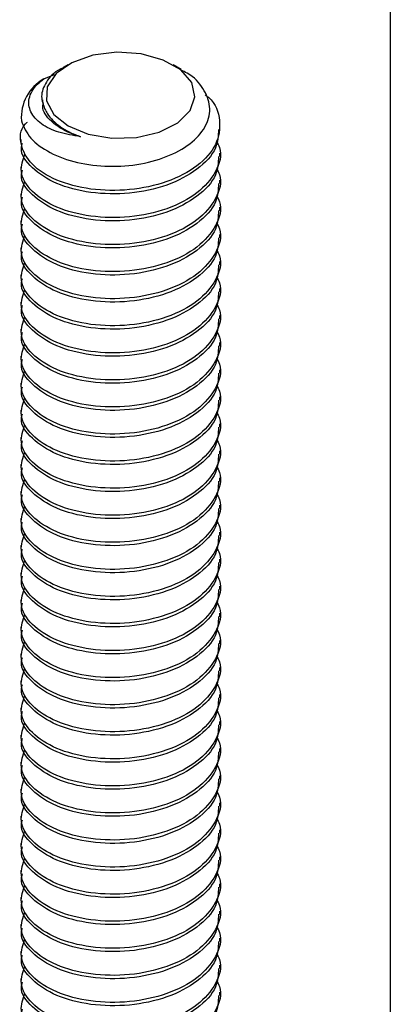
# Model space of a CAD drawing. Units: inches. Extents: x 0.2 to 9.1, y 0.2 to 10.8.
# Drawn here: x 4.8 to 4.8, y 9.2 to 9.3 of the extents above; entities that cross this region are included whole.
import ezdxf

# ---------------------------------------------------------------- set-up
doc = ezdxf.new("R2010")
doc.units = ezdxf.units.IN
doc.header["$MEASUREMENT"] = 0

msp = doc.modelspace()

# ---------------------------------------------------------------- linework, layer by layer
at = {"color": 7, "linetype": 'Continuous', "lineweight": 25}
for p, q in [((4.79580963, 9.77946362), (4.79580963, 8.9313272)), ((4.77046222, 9.31326721), (4.77010221, 9.31305919)), ((4.77939108, 9.31289698), (4.77874999, 9.31326721)), ((4.76860056, 9.31216563), (4.7694333, 9.31250801)), ((4.76848513, 9.3105189), (4.76848513, 9.31031203)), ((4.78241866, 9.30818695), (4.78241866, 9.30845275)), ((4.76679366, 9.30738957), (4.76679366, 9.30712377)), ((4.78241866, 9.30606054), (4.78241866, 9.30632634)), ((4.76679366, 9.30526316), (4.76679366, 9.30499736)), ((4.78241866, 9.30393414), (4.78241866, 9.30419994)), ((4.76679366, 9.30313675), (4.76679366, 9.30287095)), ((4.78241866, 9.30180772), (4.78241866, 9.30207353)), ((4.76679366, 9.30101035), (4.76679366, 9.30074454)), ((4.78241866, 9.29968131), (4.78241866, 9.29994712)), ((4.76679366, 9.29888393), (4.76679366, 9.29861813)), ((4.78241866, 9.29755491), (4.78241866, 9.29782071)), ((4.76679366, 9.29675752), (4.76679366, 9.29649173)), ((4.78241866, 9.2954285), (4.78241866, 9.2956943)), ((4.76679366, 9.29463112), (4.76679366, 9.29436532)), ((4.78241866, 9.2933021), (4.78241866, 9.29356789)), ((4.76679366, 9.29250471), (4.76679366, 9.29223891)), ((4.78241866, 9.29117568), (4.78241866, 9.29144149)), ((4.76679366, 9.2903783), (4.76679366, 9.2901125)), ((4.78241866, 9.28904927), (4.78241866, 9.28931508)), ((4.76679366, 9.28825189), (4.76679366, 9.28798609)), ((4.78241866, 9.28692287), (4.78241866, 9.28718866)), ((4.76679366, 9.28612548), (4.76679366, 9.28585968)), ((4.78241866, 9.28479646), (4.78241866, 9.28506226)), ((4.76679366, 9.28399907), (4.76679366, 9.28373328)), ((4.78241866, 9.28267005), (4.78241866, 9.28293585)), ((4.76679366, 9.28187267), (4.76679366, 9.28160687)), ((4.78241866, 9.28054365), (4.78241866, 9.28080945)), ((4.76679366, 9.27974626), (4.76679366, 9.27948045)), ((4.78241866, 9.27841723), (4.78241866, 9.27868304)), ((4.76679366, 9.27761986), (4.76679366, 9.27735405)), ((4.78241866, 9.27629082), (4.78241866, 9.27655662)), ((4.76679366, 9.27549344), (4.76679366, 9.27522764)), ((4.78241866, 9.27416442), (4.78241866, 9.27443022)), ((4.76679366, 9.27336703), (4.76679366, 9.27310123)), ((4.78241866, 9.27203801), (4.78241866, 9.27230381)), ((4.76679366, 9.27124063), (4.76679366, 9.27097483)), ((4.78241866, 9.2699116), (4.78241866, 9.2701774)), ((4.76679366, 9.26911422), (4.76679366, 9.26884841)), ((4.78241866, 9.26778519), (4.78241866, 9.268051)), ((4.76679366, 9.26698782), (4.76679366, 9.26672201)), ((4.78241866, 9.26565878), (4.78241866, 9.26592458)), ((4.76679366, 9.26486139), (4.76679366, 9.26459559)), ((4.78241866, 9.26353238), (4.78241866, 9.26379818)), ((4.76679366, 9.26273499), (4.76679366, 9.26246919)), ((4.78241866, 9.26140596), (4.78241866, 9.26167176)), ((4.76679366, 9.26060859), (4.76679366, 9.26034279)), ((4.78241866, 9.25927956), (4.78241866, 9.25954536)), ((4.76679366, 9.25848217), (4.76679366, 9.25821636)), ((4.78241866, 9.25715315), (4.78241866, 9.25741896)), ((4.76679366, 9.25635577), (4.76679366, 9.25608996)), ((4.78241866, 9.25502673), (4.78241866, 9.25529253)), ((4.76679366, 9.25422936), (4.76679366, 9.25396356)), ((4.78241866, 9.25290033), (4.78241866, 9.25316613)), ((4.76679366, 9.25210294), (4.76679366, 9.25183716)), ((4.78241866, 9.25077393), (4.78241866, 9.25103973)), ((4.76679366, 9.24997654), (4.76679366, 9.24971074)), ((4.78241866, 9.24864753), (4.78241866, 9.24891331)), ((4.76679366, 9.24785014), (4.76679366, 9.24758434)), ((4.78241866, 9.2465211), (4.78241866, 9.24678691)), ((4.76679366, 9.24572372), (4.76679366, 9.24545793)), ((4.78241866, 9.2443947), (4.78241866, 9.24466051)), ((4.76679366, 9.24359731), (4.76679366, 9.24333151)), ((4.78241866, 9.2422683), (4.78241866, 9.24253408)), ((4.76679366, 9.24147091), (4.76679366, 9.24120511)), ((4.78241866, 9.24014188), (4.78241866, 9.24040768))]:
    msp.add_line(p, q, dxfattribs=at)
at = {"color": 7, "linetype": 'Continuous', "lineweight": 25, "flags": 128}
msp.add_lwpolyline([(4.77911024, 9.3087123), (4.78008305, 9.30967382), (4.78046245, 9.3107655), (4.78020705, 9.31186925), (4.77934489, 9.31286523), (4.777969, 9.31364575), (4.77622892, 9.31412598), (4.77431279, 9.31425408), (4.77242859, 9.31401602), (4.77078026, 9.31343772), (4.76954665, 9.31258173), (4.76886125, 9.3115409), (4.7687983, 9.31042803), (4.76936489, 9.3093636), (4.77049928, 9.30846315), (4.77207888, 9.30782402), (4.77393225, 9.30751567), (4.77585869, 9.30757137), (4.77764941, 9.30798521), (4.77911024, 9.3087123)], dxfattribs=at)
at = {"color": 7, "linetype": 'Continuous', "lineweight": 25}
msp.add_arc((4.7702858, 9.30913286), 0.00346954, 119.0599504, 184.3581559, dxfattribs=at)
for points, knots in [([(4.76682629, 9.30886921), (4.76701757, 9.30840213), (4.76740014, 9.30746796), (4.76900303, 9.30631612), (4.77115181, 9.30552431), (4.7736698, 9.30522004), (4.77622961, 9.30540721), (4.77854085, 9.30608883), (4.7803536, 9.30716484), (4.78145508, 9.30851548), (4.78175574, 9.31000072), (4.78119764, 9.31140647), (4.78031943, 9.31240744), (4.77952939, 9.3127735), (4.77936636, 9.31284904)], [0, 0, 0, 0, 0.09271655, 0.1854344, 0.27818582, 0.36927063, 0.45952006, 0.54889794, 0.63665772, 0.72432102, 0.80960145, 0.89492927, 0.97831782, 1, 1, 1, 1]), ([(4.77011632, 9.31303022), (4.77003563, 9.31299555), (4.76939309, 9.31271947), (4.76871955, 9.31192694), (4.76827711, 9.3108317), (4.76854803, 9.3101214), (4.76867447, 9.3097899)], [0, 0, 0, 0, 0.04842917, 0.385676, 0.7133, 1, 1, 1, 1]), ([(4.77148025, 9.30762399), (4.77088685, 9.30772021), (4.76966744, 9.30791793), (4.76828269, 9.3086122), (4.76745486, 9.30955942), (4.76732976, 9.31066577), (4.76782319, 9.31155462), (4.76842351, 9.31202647), (4.76860056, 9.31216563)], [0, 0, 0, 0, 0.164614102, 0.338278733, 0.523118012, 0.708140625, 0.913924869, 1, 1, 1, 1]), ([(4.78127241, 9.31091), (4.78135751, 9.310846), (4.78209932, 9.31028817), (4.78252886, 9.30888103), (4.78227692, 9.30698417), (4.78076367, 9.30525626), (4.77833808, 9.30398958), (4.775338, 9.30334356), (4.77222627, 9.30340035), (4.76948416, 9.30412759), (4.76749282, 9.30540455), (4.76669308, 9.30697899), (4.76669274, 9.30820849), (4.76724587, 9.30872525), (4.76729851, 9.30877443)], [0, 0, 0, 0, 0.01266213, 0.11036676, 0.2080723, 0.30577862, 0.40348465, 0.50119204, 0.59889736, 0.69660367, 0.79431485, 0.89201875, 0.9897243, 1, 1, 1, 1]), ([(4.77148025, 9.30762399), (4.77121023, 9.3077094), (4.77027262, 9.30800594), (4.76909984, 9.30879118), (4.76840845, 9.30970232), (4.76854271, 9.31020923), (4.76856758, 9.31030313)], [0, 0, 0, 0, 0.15368259, 0.53364278, 0.913603, 1, 1, 1, 1]), ([(4.76867447, 9.3097899), (4.76873495, 9.30966933), (4.76898611, 9.30916866), (4.76963954, 9.30853621), (4.77060375, 9.30795992), (4.77118522, 9.30773706), (4.77148025, 9.30762399)], [0, 0, 0, 0, 0.13596746, 0.56460882, 0.77909424, 1, 1, 1, 1]), ([(4.78231211, 9.30819346), (4.78228616, 9.30770396), (4.78222642, 9.30657747), (4.78074388, 9.3049927), (4.77834377, 9.30372314), (4.77533505, 9.30307806), (4.77223242, 9.30313398), (4.76946254, 9.30386375), (4.76757314, 9.30513144), (4.76669562, 9.30632831), (4.76686785, 9.30699241), (4.76690024, 9.30711728)], [0, 0, 0, 0, 0.09605431, 0.22105388, 0.34605309, 0.47105405, 0.59605234, 0.72105191, 0.84605771, 0.9710542, 1, 1, 1, 1]), ([(4.78215344, 9.30725815), (4.7822409, 9.30709606), (4.78265373, 9.30633096), (4.7822047, 9.30484276), (4.78078298, 9.30313387), (4.77833309, 9.30186205), (4.77533865, 9.30121758), (4.77222867, 9.30127333), (4.76947393, 9.30200321), (4.76753131, 9.30327061), (4.76659868, 9.30479981), (4.76694048, 9.30579744), (4.76709745, 9.3062556)], [0, 0, 0, 0, 0.02948038, 0.13915157, 0.24882362, 0.35849535, 0.46816862, 0.57783955, 0.6875116, 0.7971891, 0.90685844, 1, 1, 1, 1]), ([(4.78231211, 9.30606704), (4.78228616, 9.30557755), (4.78222642, 9.30445106), (4.78074388, 9.30286629), (4.77834377, 9.30159673), (4.77533505, 9.30095165), (4.77223241, 9.30100759), (4.76946254, 9.30173735), (4.76757314, 9.30300503), (4.76669562, 9.30420192), (4.76686785, 9.304866), (4.76690024, 9.30499087)], [0, 0, 0, 0, 0.09605431, 0.22105388, 0.34605309, 0.47105405, 0.59605231, 0.72105188, 0.84605768, 0.97105417, 1, 1, 1, 1]), ([(4.78215344, 9.30513174), (4.7822409, 9.30496965), (4.78265373, 9.30420454), (4.7822047, 9.30271635), (4.78078298, 9.30100746), (4.77833309, 9.29973565), (4.77533865, 9.29909118), (4.77222867, 9.29914692), (4.76947393, 9.29987681), (4.76753132, 9.3011442), (4.76659868, 9.3026734), (4.76694048, 9.30367103), (4.76709745, 9.30412919)], [0, 0, 0, 0, 0.0294804, 0.13915159, 0.24882364, 0.35849535, 0.46816861, 0.57783954, 0.68751159, 0.7971891, 0.90685844, 1, 1, 1, 1]), ([(4.78231211, 9.30394064), (4.78228616, 9.30345115), (4.78222642, 9.30232465), (4.78074388, 9.30073989), (4.77834377, 9.29947032), (4.77533505, 9.29882525), (4.77223242, 9.29888117), (4.76946254, 9.29961094), (4.76757314, 9.30087862), (4.76669562, 9.30207551), (4.76686785, 9.30273959), (4.76690024, 9.30286446)], [0, 0, 0, 0, 0.09605431, 0.221053876, 0.346053081, 0.471054033, 0.596052322, 0.721051888, 0.846057686, 0.97105417, 1, 1, 1, 1]), ([(4.78215344, 9.30300533), (4.7822409, 9.30284324), (4.78265373, 9.30207815), (4.7822047, 9.30058995), (4.78078298, 9.29888106), (4.77833309, 9.29760924), (4.77533865, 9.29696477), (4.77222867, 9.29702051), (4.76947393, 9.2977504), (4.76753132, 9.29901779), (4.76659868, 9.30054699), (4.76694048, 9.30154462), (4.76709745, 9.30200279)], [0, 0, 0, 0, 0.02948038, 0.13915157, 0.24882362, 0.35849535, 0.46816862, 0.57783955, 0.6875116, 0.79718912, 0.90685847, 1, 1, 1, 1]), ([(4.78231211, 9.30181423), (4.78228616, 9.30132474), (4.78222642, 9.30019824), (4.78074388, 9.29861347), (4.77834377, 9.29734391), (4.77533505, 9.29669883), (4.77223242, 9.29675476), (4.76946254, 9.29748453), (4.76757314, 9.29875222), (4.76669562, 9.29994908), (4.76686785, 9.30061319), (4.76690024, 9.30073806)], [0, 0, 0, 0, 0.09605431, 0.22105388, 0.34605309, 0.47105405, 0.59605234, 0.72105191, 0.84605771, 0.9710542, 1, 1, 1, 1]), ([(4.78215344, 9.30087892), (4.7822409, 9.30071683), (4.78265373, 9.29995174), (4.7822047, 9.29846353), (4.78078298, 9.29675465), (4.77833309, 9.29548282), (4.77533865, 9.29483836), (4.77222867, 9.29489409), (4.76947393, 9.295624), (4.76753132, 9.29689138), (4.76659868, 9.29842059), (4.76694048, 9.29941821), (4.76709745, 9.29987637)], [0, 0, 0, 0, 0.02948038, 0.13915157, 0.24882362, 0.35849535, 0.46816862, 0.57783955, 0.68751158, 0.7971891, 0.90685844, 1, 1, 1, 1]), ([(4.78231211, 9.29968782), (4.78228616, 9.29919832), (4.78222642, 9.29807183), (4.78074388, 9.29648706), (4.77834377, 9.2952175), (4.77533505, 9.29457244), (4.77223242, 9.29462836), (4.76946254, 9.29535813), (4.76757314, 9.29662581), (4.76669562, 9.2978227), (4.76686785, 9.29848678), (4.76690024, 9.29861165)], [0, 0, 0, 0, 0.096054312, 0.221053882, 0.34605309, 0.471054019, 0.596052311, 0.721051881, 0.846057682, 0.971054169, 1, 1, 1, 1]), ([(4.78215344, 9.29875252), (4.7822409, 9.29859042), (4.78265373, 9.29782532), (4.7822047, 9.29633712), (4.78078298, 9.29462825), (4.77833309, 9.29335642), (4.77533865, 9.29271196), (4.77222867, 9.2927677), (4.76947393, 9.29349759), (4.76753132, 9.29476497), (4.76659868, 9.29629418), (4.76694048, 9.2972918), (4.76709745, 9.29774996)], [0, 0, 0, 0, 0.0294804, 0.13915159, 0.24882361, 0.35849535, 0.46816861, 0.57783954, 0.68751159, 0.7971891, 0.90685844, 1, 1, 1, 1]), ([(4.78231211, 9.29756142), (4.78228616, 9.29707192), (4.78222642, 9.29594543), (4.78074388, 9.29436066), (4.77834377, 9.2930911), (4.77533505, 9.29244602), (4.77223242, 9.29250194), (4.76946254, 9.29323171), (4.76757314, 9.2944994), (4.76669562, 9.29569627), (4.76686785, 9.29636037), (4.76690024, 9.29648524)], [0, 0, 0, 0, 0.09605431, 0.22105388, 0.34605309, 0.47105405, 0.59605234, 0.72105191, 0.84605771, 0.9710542, 1, 1, 1, 1]), ([(4.78215344, 9.29662611), (4.7822409, 9.29646402), (4.78265373, 9.29569892), (4.7822047, 9.29421072), (4.78078298, 9.29250183), (4.77833309, 9.29123001), (4.77533865, 9.29058554), (4.77222867, 9.29064128), (4.76947393, 9.29137118), (4.76753132, 9.29263856), (4.76659868, 9.29416776), (4.76694048, 9.29516539), (4.76709745, 9.29562356)], [0, 0, 0, 0, 0.02948038, 0.13915157, 0.24882362, 0.35849535, 0.46816862, 0.57783955, 0.6875116, 0.79718912, 0.90685847, 1, 1, 1, 1]), ([(4.78231211, 9.295435), (4.78228616, 9.29494551), (4.78222642, 9.29381902), (4.78074388, 9.29223425), (4.77834377, 9.29096469), (4.77533505, 9.29031961), (4.77223242, 9.29037553), (4.76946254, 9.2911053), (4.76757314, 9.29237298), (4.76669562, 9.29356988), (4.76686785, 9.29423396), (4.76690024, 9.29435883)], [0, 0, 0, 0, 0.09605431, 0.22105388, 0.34605309, 0.47105405, 0.59605234, 0.72105191, 0.84605771, 0.97105417, 1, 1, 1, 1]), ([(4.78215344, 9.2944997), (4.7822409, 9.2943376), (4.78265373, 9.29357251), (4.7822047, 9.29208431), (4.78078298, 9.29037542), (4.77833309, 9.2891036), (4.77533865, 9.28845913), (4.77222867, 9.28851487), (4.76947393, 9.28924478), (4.76753132, 9.29051216), (4.76659868, 9.29204136), (4.76694048, 9.29303899), (4.76709745, 9.29349715)], [0, 0, 0, 0, 0.02948038, 0.13915157, 0.24882362, 0.35849535, 0.46816862, 0.57783955, 0.68751158, 0.7971891, 0.90685844, 1, 1, 1, 1]), ([(4.78231211, 9.2933086), (4.78228616, 9.2928191), (4.78222642, 9.2916926), (4.78074388, 9.29010784), (4.77834377, 9.28883827), (4.77533505, 9.28819321), (4.77223242, 9.28824913), (4.76946254, 9.2889789), (4.76757314, 9.29024658), (4.76669562, 9.29144347), (4.76686785, 9.29210755), (4.76690024, 9.29223242)], [0, 0, 0, 0, 0.09605434, 0.2210539, 0.34605311, 0.47105403, 0.59605232, 0.72105189, 0.84605769, 0.97105417, 1, 1, 1, 1]), ([(4.78215344, 9.29237329), (4.7822409, 9.2922112), (4.78265373, 9.29144609), (4.7822047, 9.28995791), (4.78078298, 9.28824902), (4.77833309, 9.2869772), (4.77533865, 9.28633273), (4.77222867, 9.28638847), (4.76947393, 9.28711836), (4.76753132, 9.28838575), (4.76659868, 9.28991495), (4.76694048, 9.29091257), (4.76709745, 9.29137074)], [0, 0, 0, 0, 0.0294804, 0.13915157, 0.24882361, 0.35849535, 0.46816861, 0.57783954, 0.68751159, 0.7971891, 0.90685844, 1, 1, 1, 1]), ([(4.78231211, 9.29118219), (4.78228616, 9.2906927), (4.78222642, 9.2895662), (4.78074388, 9.28798143), (4.77834377, 9.28671187), (4.77533505, 9.2860668), (4.77223242, 9.28612272), (4.76946254, 9.28685249), (4.76757314, 9.28812018), (4.76669562, 9.28931704), (4.76686785, 9.28998115), (4.76690024, 9.29010602)], [0, 0, 0, 0, 0.09605431, 0.22105388, 0.34605309, 0.47105405, 0.59605234, 0.72105191, 0.84605771, 0.9710542, 1, 1, 1, 1]), ([(4.78215344, 9.29024688), (4.7822409, 9.29008479), (4.78265373, 9.2893197), (4.7822047, 9.28783149), (4.78078298, 9.28612261), (4.77833309, 9.28485078), (4.77533865, 9.28420632), (4.77222867, 9.28426206), (4.76947393, 9.28499195), (4.76753132, 9.28625933), (4.76659868, 9.28778853), (4.76694048, 9.28878617), (4.76709745, 9.28924433)], [0, 0, 0, 0, 0.02948038, 0.13915157, 0.24882362, 0.35849535, 0.46816862, 0.57783955, 0.6875116, 0.79718912, 0.90685847, 1, 1, 1, 1]), ([(4.78231211, 9.28905578), (4.78228616, 9.28856628), (4.78222642, 9.28743979), (4.78074388, 9.28585502), (4.77834377, 9.28458546), (4.77533505, 9.28394038), (4.77223242, 9.28399631), (4.76946254, 9.28472607), (4.76757314, 9.28599377), (4.76669562, 9.28719066), (4.76686785, 9.28785474), (4.76690024, 9.28797961)], [0, 0, 0, 0, 0.09605431, 0.22105388, 0.34605309, 0.47105405, 0.59605234, 0.72105191, 0.84605768, 0.97105417, 1, 1, 1, 1]), ([(4.78215344, 9.28812047), (4.7822409, 9.28795838), (4.78265373, 9.28719329), (4.7822047, 9.28570508), (4.78078298, 9.28399619), (4.77833309, 9.28272437), (4.77533865, 9.2820799), (4.77222867, 9.28213566), (4.76947393, 9.28286555), (4.76753132, 9.28413293), (4.76659868, 9.28566214), (4.76694048, 9.28665976), (4.76709745, 9.28711792)], [0, 0, 0, 0, 0.02948038, 0.13915157, 0.24882362, 0.35849535, 0.46816862, 0.57783953, 0.68751158, 0.7971891, 0.90685844, 1, 1, 1, 1]), ([(4.78231211, 9.28692938), (4.78228616, 9.28643988), (4.78222642, 9.28531338), (4.78074388, 9.28372861), (4.77834377, 9.28245906), (4.77533505, 9.28181398), (4.77223242, 9.2818699), (4.76946254, 9.28259968), (4.76757314, 9.28386736), (4.76669562, 9.28506424), (4.76686785, 9.28572833), (4.76690024, 9.28585319)], [0, 0, 0, 0, 0.09605434, 0.2210539, 0.34605308, 0.47105403, 0.59605232, 0.72105189, 0.84605769, 0.97105417, 1, 1, 1, 1]), ([(4.78215344, 9.28599407), (4.7822409, 9.28583197), (4.78265373, 9.28506686), (4.7822047, 9.28357869), (4.78078298, 9.28186979), (4.77833309, 9.28059797), (4.77533865, 9.2799535), (4.77222867, 9.28000924), (4.76947393, 9.28073914), (4.76753132, 9.28200652), (4.76659868, 9.28353572), (4.76694048, 9.28453335), (4.76709745, 9.28499152)], [0, 0, 0, 0, 0.0294804, 0.13915157, 0.24882362, 0.35849535, 0.46816862, 0.57783955, 0.6875116, 0.79718912, 0.90685847, 1, 1, 1, 1]), ([(4.78231211, 9.28480296), (4.78228616, 9.28431347), (4.78222642, 9.28318698), (4.78074388, 9.28160221), (4.77834377, 9.28033265), (4.77533505, 9.27968757), (4.77223242, 9.27974349), (4.76946254, 9.28047326), (4.76757314, 9.28174095), (4.76669562, 9.28293782), (4.76686785, 9.28360192), (4.76690024, 9.28372679)], [0, 0, 0, 0, 0.09605431, 0.22105388, 0.34605309, 0.47105405, 0.59605234, 0.72105191, 0.84605771, 0.9710542, 1, 1, 1, 1]), ([(4.78215344, 9.28386766), (4.7822409, 9.28370556), (4.78265373, 9.28294047), (4.7822047, 9.28145227), (4.78078298, 9.27974338), (4.77833309, 9.27847156), (4.77533865, 9.27782709), (4.77222867, 9.27788283), (4.76947393, 9.27861273), (4.76753132, 9.2798801), (4.76659868, 9.28140932), (4.76694048, 9.28240695), (4.76709745, 9.28286511)], [0, 0, 0, 0, 0.02948038, 0.13915157, 0.24882362, 0.35849535, 0.46816862, 0.57783955, 0.6875116, 0.79718912, 0.90685844, 1, 1, 1, 1]), ([(4.78231211, 9.28267655), (4.78228616, 9.28218706), (4.78222642, 9.28106056), (4.78074388, 9.2794758), (4.77834377, 9.27820623), (4.77533505, 9.27756116), (4.77223242, 9.27761708), (4.76946254, 9.27834687), (4.76757314, 9.27961454), (4.76669562, 9.28081143), (4.76686785, 9.28147551), (4.76690024, 9.28160038)], [0, 0, 0, 0, 0.096054312, 0.221053882, 0.34605309, 0.471054045, 0.596052338, 0.721051881, 0.846057682, 0.971054169, 1, 1, 1, 1]), ([(4.78215344, 9.28174124), (4.7822409, 9.28157915), (4.78265373, 9.28081406), (4.7822047, 9.27932586), (4.78078298, 9.27761697), (4.77833309, 9.27634514), (4.77533865, 9.27570069), (4.77222867, 9.27575643), (4.76947393, 9.27648632), (4.76753132, 9.27775371), (4.76659868, 9.27928291), (4.76694048, 9.28028053), (4.76709745, 9.2807387)], [0, 0, 0, 0, 0.02948038, 0.13915157, 0.24882362, 0.35849535, 0.4681686, 0.57783953, 0.68751158, 0.7971891, 0.90685844, 1, 1, 1, 1]), ([(4.78231211, 9.28055015), (4.78228616, 9.28006065), (4.78222642, 9.27893415), (4.78074388, 9.2773494), (4.77834377, 9.27607983), (4.77533505, 9.27543476), (4.77223242, 9.27549068), (4.76946254, 9.27622045), (4.76757314, 9.27748813), (4.76669562, 9.27868502), (4.76686785, 9.2793491), (4.76690024, 9.27947397)], [0, 0, 0, 0, 0.09605434, 0.22105388, 0.34605308, 0.47105403, 0.59605232, 0.72105189, 0.84605769, 0.97105417, 1, 1, 1, 1]), ([(4.78215344, 9.27961484), (4.7822409, 9.27945275), (4.78265373, 9.27868766), (4.7822047, 9.27719945), (4.78078298, 9.27549057), (4.77833309, 9.27421874), (4.77533865, 9.27357428), (4.77222867, 9.27363002), (4.76947393, 9.27435991), (4.76753132, 9.27562729), (4.76659868, 9.27715649), (4.76694048, 9.27815413), (4.76709745, 9.27861229)], [0, 0, 0, 0, 0.02948038, 0.13915157, 0.24882362, 0.35849535, 0.46816862, 0.57783955, 0.6875116, 0.79718912, 0.90685847, 1, 1, 1, 1]), ([(4.78231211, 9.27842374), (4.78228616, 9.27793424), (4.78222642, 9.27680775), (4.78074388, 9.27522298), (4.77834377, 9.27395342), (4.77533505, 9.27330834), (4.77223242, 9.27336427), (4.76946254, 9.27409404), (4.76757314, 9.27536172), (4.76669562, 9.27655859), (4.76686785, 9.2772227), (4.76690024, 9.27734757)], [0, 0, 0, 0, 0.09605431, 0.22105388, 0.34605309, 0.47105405, 0.59605234, 0.72105191, 0.84605771, 0.9710542, 1, 1, 1, 1]), ([(4.78215344, 9.27748843), (4.7822409, 9.27732634), (4.78265373, 9.27656125), (4.7822047, 9.27507304), (4.78078298, 9.27336416), (4.77833309, 9.27209233), (4.77533865, 9.27144787), (4.77222867, 9.27150361), (4.76947393, 9.27223349), (4.76753131, 9.2735009), (4.76659868, 9.27503009), (4.76694048, 9.27602772), (4.76709745, 9.27648588)], [0, 0, 0, 0, 0.02948038, 0.13915157, 0.24882362, 0.35849535, 0.46816862, 0.57783955, 0.6875116, 0.7971891, 0.90685844, 1, 1, 1, 1]), ([(4.78231211, 9.27629733), (4.78228616, 9.27580783), (4.78222642, 9.27468134), (4.78074388, 9.27309657), (4.77834377, 9.27182701), (4.77533505, 9.27118193), (4.77223241, 9.27123787), (4.76946254, 9.27196764), (4.76757314, 9.27323532), (4.76669562, 9.2744322), (4.76686785, 9.27509629), (4.76690024, 9.27522115)], [0, 0, 0, 0, 0.09605431, 0.22105388, 0.34605309, 0.47105405, 0.59605231, 0.72105188, 0.84605768, 0.97105417, 1, 1, 1, 1]), ([(4.78215344, 9.27536203), (4.7822409, 9.27519993), (4.78265373, 9.27443482), (4.7822047, 9.27294664), (4.78078298, 9.27123774), (4.77833309, 9.26996593), (4.77533865, 9.26932146), (4.77222867, 9.26937721), (4.76947393, 9.2701071), (4.76753132, 9.27137448), (4.76659868, 9.27290368), (4.76694048, 9.27390131), (4.76709745, 9.27435947)], [0, 0, 0, 0, 0.0294804, 0.13915159, 0.24882364, 0.35849535, 0.46816861, 0.57783954, 0.68751159, 0.7971891, 0.90685844, 1, 1, 1, 1]), ([(4.78231211, 9.27417093), (4.78228616, 9.27368143), (4.78222642, 9.27255494), (4.78074388, 9.27097017), (4.77834377, 9.26970061), (4.77533505, 9.26905553), (4.77223242, 9.26911145), (4.76946254, 9.26984122), (4.76757314, 9.27110891), (4.76669562, 9.27230579), (4.76686785, 9.27296987), (4.76690024, 9.27309474)], [0, 0, 0, 0, 0.09605431, 0.221053876, 0.346053081, 0.471054033, 0.596052322, 0.721051888, 0.846057686, 0.97105417, 1, 1, 1, 1]), ([(4.78215344, 9.27323562), (4.7822409, 9.27307353), (4.78265373, 9.27230843), (4.7822047, 9.27082023), (4.78078298, 9.26911134), (4.77833309, 9.26783952), (4.77533865, 9.26719505), (4.77222867, 9.26725079), (4.76947393, 9.26798068), (4.76753132, 9.26924807), (4.76659868, 9.27077727), (4.76694048, 9.2717749), (4.76709745, 9.27223307)], [0, 0, 0, 0, 0.02948038, 0.13915157, 0.24882362, 0.35849535, 0.46816862, 0.57783955, 0.6875116, 0.79718912, 0.90685847, 1, 1, 1, 1]), ([(4.78231211, 9.27204451), (4.78228616, 9.27155502), (4.78222642, 9.27042853), (4.78074388, 9.26884376), (4.77834377, 9.26757419), (4.77533505, 9.26692912), (4.77223242, 9.26698504), (4.76946254, 9.26771481), (4.76757314, 9.2689825), (4.76669562, 9.27017937), (4.76686785, 9.27084347), (4.76690024, 9.27096834)], [0, 0, 0, 0, 0.09605431, 0.22105388, 0.34605309, 0.47105405, 0.59605234, 0.72105191, 0.84605771, 0.9710542, 1, 1, 1, 1]), ([(4.78215344, 9.2711092), (4.7822409, 9.27094711), (4.78265373, 9.27018202), (4.7822047, 9.26869382), (4.78078298, 9.26698493), (4.77833309, 9.26571311), (4.77533865, 9.26506864), (4.77222867, 9.26512438), (4.76947393, 9.26585427), (4.76753131, 9.26712167), (4.76659868, 9.26865087), (4.76694048, 9.26964849), (4.76709745, 9.27010666)], [0, 0, 0, 0, 0.02948038, 0.13915157, 0.24882362, 0.35849535, 0.46816862, 0.57783955, 0.6875116, 0.7971891, 0.90685844, 1, 1, 1, 1]), ([(4.78231211, 9.2699181), (4.78228616, 9.26942861), (4.78222642, 9.26830211), (4.78074388, 9.26671734), (4.77834377, 9.26544778), (4.77533505, 9.2648027), (4.77223241, 9.26485864), (4.76946254, 9.26558841), (4.76757314, 9.26685609), (4.76669562, 9.26805298), (4.76686785, 9.26871706), (4.76690024, 9.26884193)], [0, 0, 0, 0, 0.09605431, 0.22105388, 0.34605309, 0.47105405, 0.59605231, 0.72105188, 0.84605768, 0.97105417, 1, 1, 1, 1]), ([(4.78215344, 9.2689828), (4.7822409, 9.26882071), (4.78265373, 9.2680556), (4.7822047, 9.26656741), (4.78078298, 9.26485853), (4.77833309, 9.26358671), (4.77533865, 9.26294222), (4.77222866, 9.26299799), (4.76947394, 9.26372785), (4.76753131, 9.26499526), (4.76659868, 9.26652447), (4.76694048, 9.26752209), (4.76709745, 9.26798025)], [0, 0, 0, 0, 0.0294804, 0.13915159, 0.24882362, 0.35849535, 0.46816864, 0.57783955, 0.68751162, 0.79718912, 0.90685844, 1, 1, 1, 1]), ([(4.78231211, 9.2677917), (4.78228616, 9.26730221), (4.78222642, 9.26617571), (4.78074388, 9.26459092), (4.77834377, 9.26332139), (4.77533505, 9.26267629), (4.77223242, 9.26273223), (4.76946254, 9.26346202), (4.76757314, 9.26472967), (4.76669562, 9.26592658), (4.76686785, 9.26659066), (4.76690024, 9.26671553)], [0, 0, 0, 0, 0.09605431, 0.22105391, 0.34605309, 0.47105407, 0.59605234, 0.72105188, 0.84605771, 0.97105417, 1, 1, 1, 1]), ([(4.78215344, 9.26685638), (4.7822409, 9.26669429), (4.78265373, 9.26592922), (4.7822047, 9.26444098), (4.78078298, 9.26273213), (4.77833309, 9.26146028), (4.77533865, 9.26081583), (4.77222866, 9.26087158), (4.76947394, 9.26160145), (4.76753131, 9.26286886), (4.76659868, 9.26439804), (4.76694048, 9.26539567), (4.76709745, 9.26585383)], [0, 0, 0, 0, 0.02948036, 0.13915157, 0.2488236, 0.35849535, 0.4681686, 0.5778395, 0.68751158, 0.79718907, 0.90685844, 1, 1, 1, 1]), ([(4.78231211, 9.26566529), (4.78228616, 9.26517579), (4.78222642, 9.26404928), (4.78074388, 9.26246453), (4.77834377, 9.26119499), (4.77533505, 9.26054988), (4.77223241, 9.26060583), (4.76946254, 9.26133558), (4.76757314, 9.26260329), (4.76669562, 9.26380015), (4.76686785, 9.26446424), (4.76690024, 9.2645891)], [0, 0, 0, 0, 0.09605434, 0.22105388, 0.34605305, 0.47105403, 0.5960523, 0.72105189, 0.84605766, 0.97105417, 1, 1, 1, 1]), ([(4.78215344, 9.26472998), (4.7822409, 9.26456789), (4.78265373, 9.26380282), (4.7822047, 9.26231458), (4.78078298, 9.26060572), (4.77833309, 9.25933387), (4.77533865, 9.25868944), (4.77222867, 9.25874515), (4.76947393, 9.25947507), (4.76753132, 9.26074242), (4.76659868, 9.26227165), (4.76694048, 9.26326927), (4.76709745, 9.26372743)], [0, 0, 0, 0, 0.02948036, 0.13915157, 0.2488236, 0.35849535, 0.4681686, 0.57783955, 0.68751158, 0.79718912, 0.90685844, 1, 1, 1, 1]), ([(4.78231211, 9.26353889), (4.78228616, 9.26304939), (4.78222642, 9.26192288), (4.78074388, 9.26033814), (4.77834377, 9.25906855), (4.77533504, 9.2584235), (4.77223242, 9.25847939), (4.76946254, 9.25920919), (4.76757314, 9.26047685), (4.76669562, 9.26167375), (4.76686785, 9.26233784), (4.76690024, 9.2624627)], [0, 0, 0, 0, 0.096054336, 0.221053876, 0.346053108, 0.471054033, 0.596052349, 0.721051888, 0.846057713, 0.97105417, 1, 1, 1, 1]), ([(4.78215344, 9.26260358), (4.7822409, 9.26244148), (4.78265373, 9.26167637), (4.7822047, 9.2601882), (4.78078298, 9.25847928), (4.77833309, 9.25720749), (4.77533865, 9.25656299), (4.77222866, 9.25661876), (4.76947394, 9.25734863), (4.76753131, 9.25861603), (4.76659868, 9.26014524), (4.76694048, 9.26114287), (4.76709745, 9.26160103)], [0, 0, 0, 0, 0.0294804, 0.13915157, 0.24882364, 0.35849535, 0.46816864, 0.57783955, 0.68751162, 0.79718912, 0.90685844, 1, 1, 1, 1]), ([(4.78231211, 9.26141246), (4.78228616, 9.26092297), (4.78222642, 9.25979649), (4.78074388, 9.2582117), (4.77834377, 9.25694216), (4.77533505, 9.25629706), (4.77223242, 9.256353), (4.76946254, 9.25708279), (4.76757314, 9.25835044), (4.76669562, 9.25954735), (4.76686785, 9.26021143), (4.76690024, 9.2603363)], [0, 0, 0, 0, 0.09605429, 0.22105389, 0.34605307, 0.47105406, 0.59605233, 0.72105187, 0.8460577, 0.97105417, 1, 1, 1, 1]), ([(4.78215344, 9.26047717), (4.7822409, 9.26031508), (4.78265373, 9.25954997), (4.7822047, 9.25806176), (4.78078298, 9.25635289), (4.77833309, 9.25508108), (4.77533865, 9.25443659), (4.77222866, 9.25449236), (4.76947394, 9.25522222), (4.76753131, 9.25648964), (4.76659868, 9.25801882), (4.76694048, 9.25901644), (4.76709745, 9.25947461)], [0, 0, 0, 0, 0.0294804, 0.13915161, 0.24882363, 0.35849534, 0.46816862, 0.57783952, 0.68751159, 0.79718908, 0.90685845, 1, 1, 1, 1]), ([(4.78231211, 9.25928606), (4.78228616, 9.25879657), (4.78222642, 9.25767009), (4.78074388, 9.2560853), (4.77834377, 9.25481576), (4.77533505, 9.25417066), (4.77223241, 9.25422661), (4.76946254, 9.25495635), (4.76757314, 9.25622406), (4.76669562, 9.25742093), (4.76686785, 9.25808501), (4.76690024, 9.25820988)], [0, 0, 0, 0, 0.09605428, 0.22105388, 0.34605305, 0.47105403, 0.5960523, 0.72105189, 0.84605766, 0.97105417, 1, 1, 1, 1]), ([(4.78215344, 9.25835075), (4.7822409, 9.25818867), (4.78265373, 9.25742359), (4.7822047, 9.25593535), (4.78078298, 9.2542265), (4.77833309, 9.25295465), (4.77533865, 9.25231021), (4.77222867, 9.25236592), (4.76947393, 9.25309584), (4.76753132, 9.2543632), (4.76659868, 9.25589242), (4.76694048, 9.25689004), (4.76709745, 9.2573482)], [0, 0, 0, 0, 0.02948036, 0.13915157, 0.2488236, 0.35849535, 0.4681686, 0.57783955, 0.68751158, 0.79718912, 0.90685844, 1, 1, 1, 1]), ([(4.78231211, 9.25715966), (4.78228616, 9.25667016), (4.78222642, 9.25554366), (4.78074388, 9.25395891), (4.77834377, 9.25268932), (4.77533504, 9.25204427), (4.77223242, 9.25210017), (4.76946254, 9.25282997), (4.76757314, 9.25409762), (4.76669562, 9.25529453), (4.76686785, 9.25595861), (4.76690024, 9.25608348)], [0, 0, 0, 0, 0.096054336, 0.221053876, 0.346053108, 0.471054033, 0.596052349, 0.721051888, 0.846057713, 0.97105417, 1, 1, 1, 1]), ([(4.78215344, 9.25622435), (4.7822409, 9.25606226), (4.78265373, 9.25529715), (4.7822047, 9.25380898), (4.78078298, 9.25210006), (4.77833309, 9.25082826), (4.77533865, 9.25018377), (4.77222866, 9.25023954), (4.76947394, 9.2509694), (4.76753131, 9.2522368), (4.76659868, 9.25376602), (4.76694048, 9.25476364), (4.76709745, 9.2552218)], [0, 0, 0, 0, 0.0294804, 0.13915157, 0.24882364, 0.35849535, 0.46816864, 0.57783955, 0.68751162, 0.79718912, 0.90685844, 1, 1, 1, 1]), ([(4.78231211, 9.25503324), (4.78228616, 9.25454375), (4.78222642, 9.25341727), (4.78074388, 9.25183247), (4.77834377, 9.25056294), (4.77533505, 9.24991784), (4.77223242, 9.24997378), (4.76946254, 9.25070356), (4.76757314, 9.25197122), (4.76669562, 9.25316813), (4.76686785, 9.25383221), (4.76690024, 9.25395708)], [0, 0, 0, 0, 0.09605429, 0.22105389, 0.34605307, 0.47105406, 0.59605233, 0.72105187, 0.8460577, 0.97105417, 1, 1, 1, 1]), ([(4.78215344, 9.25409795), (4.7822409, 9.25393585), (4.78265373, 9.25317075), (4.7822047, 9.25168254), (4.78078298, 9.24997366), (4.77833309, 9.24870186), (4.77533865, 9.24805737), (4.77222866, 9.24811314), (4.76947394, 9.248843), (4.76753131, 9.25011041), (4.76659868, 9.25163959), (4.76694048, 9.25263722), (4.76709745, 9.25309538)], [0, 0, 0, 0, 0.0294804, 0.13915161, 0.24882363, 0.35849534, 0.46816862, 0.57783952, 0.68751159, 0.79718908, 0.90685845, 1, 1, 1, 1]), ([(4.78231211, 9.25290684), (4.78228616, 9.25241735), (4.78222642, 9.25129086), (4.78074388, 9.24970607), (4.77834377, 9.24843654), (4.77533505, 9.24779143), (4.77223241, 9.24784738), (4.76946254, 9.24857712), (4.76757314, 9.24984485), (4.76669562, 9.25104167), (4.76686785, 9.2517058), (4.76690024, 9.25183067)], [0, 0, 0, 0, 0.09605429, 0.22105389, 0.34605307, 0.47105406, 0.59605233, 0.72105193, 0.8460577, 0.97105422, 1, 1, 1, 1]), ([(4.78215344, 9.25197153), (4.7822409, 9.25180944), (4.78265373, 9.25104437), (4.7822047, 9.24955613), (4.78078298, 9.24784727), (4.77833309, 9.24657542), (4.77533865, 9.24593098), (4.77222867, 9.24598669), (4.76947393, 9.24671662), (4.76753132, 9.24798397), (4.76659868, 9.2495132), (4.76694048, 9.25051082), (4.76709745, 9.25096898)], [0, 0, 0, 0, 0.02948036, 0.13915157, 0.2488236, 0.35849535, 0.4681686, 0.57783955, 0.68751158, 0.79718912, 0.90685844, 1, 1, 1, 1]), ([(4.78231211, 9.25078043), (4.78228616, 9.25029093), (4.78222642, 9.24916443), (4.78074388, 9.24757969), (4.77834377, 9.2463101), (4.77533504, 9.24566505), (4.77223242, 9.24572094), (4.76946254, 9.24645074), (4.76757314, 9.24771839), (4.76669562, 9.2489153), (4.76686785, 9.24957938), (4.76690024, 9.24970425)], [0, 0, 0, 0, 0.096054336, 0.221053876, 0.346053108, 0.471054033, 0.596052349, 0.721051888, 0.846057713, 0.97105417, 1, 1, 1, 1]), ([(4.78215344, 9.24984512), (4.7822409, 9.24968303), (4.78265373, 9.24891792), (4.7822047, 9.24742975), (4.78078298, 9.24572083), (4.77833309, 9.24444904), (4.77533865, 9.24380454), (4.77222867, 9.2438603), (4.76947393, 9.24459021), (4.76753132, 9.24585757), (4.76659868, 9.24738679), (4.76694048, 9.24838442), (4.76709745, 9.24884258)], [0, 0, 0, 0, 0.0294804, 0.13915157, 0.24882364, 0.35849535, 0.46816864, 0.57783955, 0.68751158, 0.79718912, 0.90685844, 1, 1, 1, 1]), ([(4.78231211, 9.24865403), (4.78228616, 9.24816453), (4.78222642, 9.24703803), (4.78074388, 9.24545325), (4.77834377, 9.2441837), (4.77533504, 9.24353864), (4.77223242, 9.24359454), (4.76946254, 9.24432434), (4.76757314, 9.24559199), (4.76669562, 9.2467889), (4.76686785, 9.24745298), (4.76690024, 9.24757785)], [0, 0, 0, 0, 0.09605434, 0.22105393, 0.34605311, 0.47105403, 0.59605235, 0.72105189, 0.84605771, 0.97105417, 1, 1, 1, 1]), ([(4.78215344, 9.24771872), (4.7822409, 9.24755663), (4.78265373, 9.24679152), (4.7822047, 9.24530331), (4.78078298, 9.24359444), (4.77833309, 9.24232263), (4.77533865, 9.24167814), (4.77222866, 9.24173391), (4.76947394, 9.24246377), (4.76753131, 9.24373118), (4.76659868, 9.24526036), (4.76694048, 9.24625799), (4.76709745, 9.24671616)], [0, 0, 0, 0, 0.0294804, 0.13915161, 0.24882363, 0.35849534, 0.46816862, 0.57783952, 0.68751159, 0.79718908, 0.90685845, 1, 1, 1, 1]), ([(4.78231211, 9.24652761), (4.78228616, 9.24603812), (4.78222642, 9.24491164), (4.78074388, 9.24332684), (4.77834377, 9.24205731), (4.77533505, 9.2414122), (4.77223241, 9.24146816), (4.76946254, 9.2421979), (4.76757314, 9.24346562), (4.76669562, 9.24466245), (4.76686785, 9.24532657), (4.76690024, 9.24545145)], [0, 0, 0, 0, 0.09605429, 0.22105389, 0.34605307, 0.47105406, 0.59605233, 0.72105193, 0.8460577, 0.97105422, 1, 1, 1, 1]), ([(4.78215344, 9.2455923), (4.7822409, 9.24543021), (4.78265373, 9.24466514), (4.7822047, 9.2431769), (4.78078298, 9.24146805), (4.77833309, 9.24019619), (4.77533865, 9.23955176), (4.77222867, 9.23960747), (4.76947393, 9.24033739), (4.76753132, 9.24160474), (4.76659868, 9.24313397), (4.76694048, 9.24413159), (4.76709745, 9.24458975)], [0, 0, 0, 0, 0.02948036, 0.13915157, 0.2488236, 0.35849535, 0.4681686, 0.57783955, 0.68751158, 0.79718912, 0.90685844, 1, 1, 1, 1]), ([(4.78231211, 9.24440121), (4.78228616, 9.24391171), (4.78222642, 9.2427852), (4.78074388, 9.24120046), (4.77834377, 9.23993087), (4.77533504, 9.23928582), (4.77223242, 9.23934172), (4.76946254, 9.24007151), (4.76757314, 9.24133921), (4.76669562, 9.24253607), (4.76686785, 9.24320016), (4.76690024, 9.24332503)], [0, 0, 0, 0, 0.096054336, 0.221053876, 0.346053108, 0.471054033, 0.596052349, 0.721051888, 0.846057659, 0.97105417, 1, 1, 1, 1]), ([(4.78215344, 9.2434659), (4.7822409, 9.2433038), (4.78265373, 9.2425387), (4.7822047, 9.24105052), (4.78078298, 9.2393416), (4.77833309, 9.23806981), (4.77533865, 9.23742532), (4.77222867, 9.23748108), (4.76947393, 9.23821098), (4.76753132, 9.23947834), (4.76659868, 9.24100757), (4.76694048, 9.24200519), (4.76709745, 9.24246335)], [0, 0, 0, 0, 0.0294804, 0.13915157, 0.24882364, 0.35849535, 0.46816864, 0.57783955, 0.68751158, 0.79718912, 0.90685844, 1, 1, 1, 1]), ([(4.78231211, 9.24227481), (4.78228616, 9.24178531), (4.78222642, 9.24065881), (4.78074388, 9.23907402), (4.77834377, 9.23780448), (4.77533504, 9.23715942), (4.77223242, 9.23721531), (4.76946254, 9.23794512), (4.76757314, 9.23921277), (4.76669562, 9.24040967), (4.76686785, 9.24107376), (4.76690024, 9.24119862)], [0, 0, 0, 0, 0.09605434, 0.22105393, 0.34605311, 0.47105403, 0.59605235, 0.72105189, 0.84605771, 0.97105417, 1, 1, 1, 1]), ([(4.78215344, 9.2413395), (4.7822409, 9.2411774), (4.78265373, 9.24041229), (4.7822047, 9.23892412), (4.78078298, 9.2372152), (4.77833309, 9.23594341), (4.77533865, 9.23529891), (4.77222866, 9.23535468), (4.76947394, 9.23608455), (4.76753131, 9.23735196), (4.76659868, 9.23888113), (4.76694048, 9.23987878), (4.76709745, 9.24033695)], [0, 0, 0, 0, 0.0294804, 0.13915157, 0.24882364, 0.35849535, 0.46816864, 0.57783955, 0.68751162, 0.79718912, 0.90685849, 1, 1, 1, 1]), ([(4.78231211, 9.24014838), (4.78228616, 9.2396589), (4.78222642, 9.23853241), (4.78074388, 9.23694762), (4.77834377, 9.23567809), (4.77533505, 9.23503298), (4.77223241, 9.23508893), (4.76946254, 9.23581867), (4.76757314, 9.2370864), (4.76669562, 9.23828322), (4.76686785, 9.23894735), (4.76690024, 9.23907222)], [0, 0, 0, 0, 0.09605429, 0.22105389, 0.34605307, 0.47105406, 0.59605233, 0.72105193, 0.8460577, 0.97105422, 1, 1, 1, 1])]:
    msp.add_open_spline(points, degree=3, knots=knots, dxfattribs=at)

doc.saveas('drawing.dxf')
